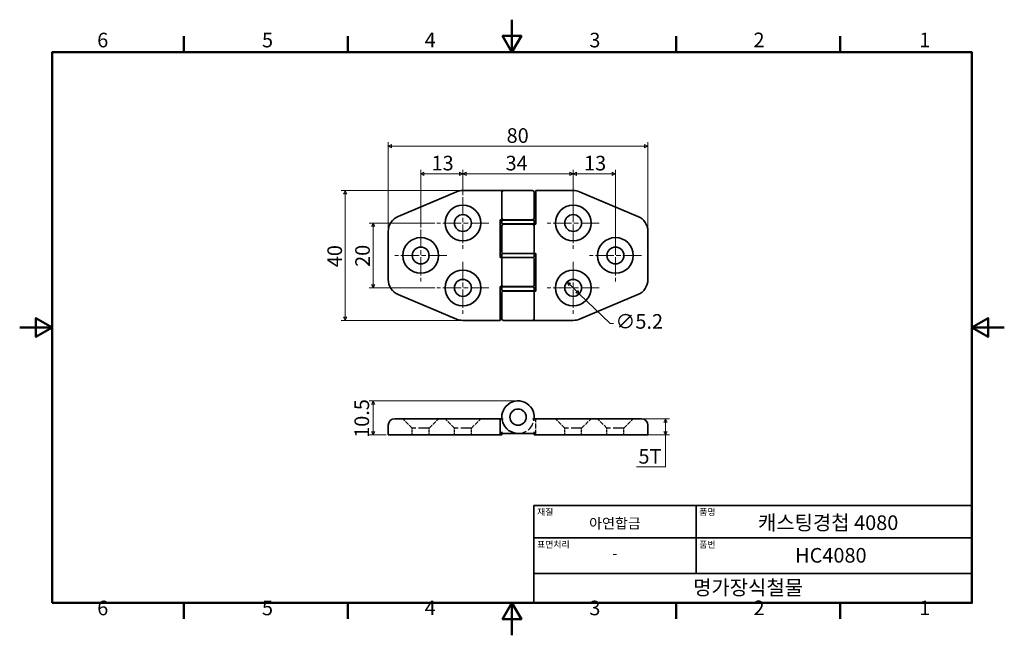
# Model space of a CAD drawing. Units: millimetres. Extents: x 0 to 303, y 0 to 190.
import ezdxf

# ---------------------------------------------------------------- set-up
doc = ezdxf.new("R2010")
doc.units = ezdxf.units.MM
doc.linetypes.add('CHAIN', pattern=[0.7087, 0.4724, -0.0591, 0.1181, -0.0591])
doc.linetypes.add('DASHED', pattern=[0.2067, 0.1654, -0.0413])
doc.layers.get('0').update_dxf_attribs({"color": 3})
for name, color, linetype, lineweight in [('MGJS  중심 표식(ISO)', 30, 'Continuous', 18), ('MGJS 은선 (ISO)', 8, 'DASHED', 25), ('MGJS 치수(ISO)', 7, 'Continuous', 18), ('경계(ISO)', 7, 'Continuous', 50), ('외형선(ISO)', 7, 'Continuous', 35), ('제목(ISO)', 7, 'Continuous', 35)]:
    doc.layers.add(name, color=color, linetype=linetype, lineweight=lineweight)
doc.styles.add('MGJS 텍스트', font='NanumGothic.ttf')
doc.styles.add('주 문자 (ISO)', font='NanumGothic.ttf')
doc.dimstyles.new('MGJS', dxfattribs={"dimtxt": 4.5, "dimasz": 1, "dimexe": 1.25, "dimexo": 0.625, "dimtad": 1, "dimtoh": 1, "dimdec": 1, "dimrnd": 1e-08, "dimdsep": 46, "dimtxsty": 'MGJS 텍스트', "dimblk": 'Filled-1', "dimcen": 0.09, "dimclrd": 250, "dimclre": 250, "dimclrt": 256, "dimadec": 0, "dimazin": 1, "dimtfac": 0.7, "dimtdec": 1, "dimtmove": 0, "dimatfit": 3, "dimfxl": 1, "dimtolj": 1, "dimlwd": -1, "dimlwe": -1, "dimarcsym": 0})

# ---------------------------------------------------------------- blocks, each defined once
blk = doc.blocks.new('경계 Default Border')
at = {"layer": '경계(ISO)'}
for p, q in [((50.57, 179.65), (50.57, 184.55)), ((101.15, 179.65), (101.15, 184.55)), ((202.3, 179.65), (202.3, 184.55)), ((252.88, 179.65), (252.88, 184.55)), ((50.57, 10), (50.57, 5.1)), ((101.15, 10), (101.15, 5.1)), ((202.3, 10), (202.3, 5.1)), ((252.88, 10), (252.88, 5.1))]:
    blk.add_line(p, q, dxfattribs=at)
at = {"layer": '경계(ISO)', "flags": 128}
for points in [[(151.72, 189.65), (151.72, 179.65), (148.84, 184.65), (154.61, 184.65), (151.72, 179.65)], [(10, 10), (10, 179.65), (293.45, 179.65), (293.45, 10), (10, 10)], [(0, 94.83), (10, 94.83), (5, 97.71), (5, 91.94), (10, 94.83)], [(303.45, 94.83), (293.45, 94.83), (298.45, 97.71), (298.45, 91.94), (293.45, 94.83)], [(151.72, 0), (151.72, 10), (148.84, 5), (154.61, 5), (151.72, 10)]]:
    blk.add_lwpolyline(points, dxfattribs=at)
at = {"layer": '경계(ISO)', "char_height": 4.5, "attachment_point": 7, "style": 'MGJS 텍스트'}
for s, insert in [('6', (23.89, 179.73)), ('5', (74.67, 179.73)), ('4', (124.82, 179.77)), ('3', (175.57, 179.72)), ('2', (226.15, 179.77)), ('1', (277.24, 179.77)), ('6', (23.89, 4.77)), ('5', (74.67, 4.77)), ('4', (124.82, 4.81)), ('3', (175.57, 4.77)), ('2', (226.15, 4.81)), ('1', (277.24, 4.81))]:
    blk.add_mtext(s, dxfattribs=dict(at, insert=insert))
blk = doc.blocks.new('제목 블록 ISO')
at = {"layer": '제목(ISO)'}
for p, q in [((71, 133), (71, 112)), ((71, 133), (206, 133)), ((121, 133), (121, 112)), ((206, 133), (206, 112)), ((71, 123), (206, 123)), ((71, 112), (206, 112)), ((71, 112), (71, 103)), ((206, 112), (206, 103)), ((206, 103), (71, 103))]:
    blk.add_line(p, q, dxfattribs=at)
at = {"layer": '제목(ISO)', "style": '주 문자 (ISO)'}
for s, insert, char_height, attachment_point in [('\\f나눔고딕|b0|i0;\\H2.0000;재질', (72, 132), 2, 1), ('\\f나눔고딕|b0|i0;\\H2.0000;품명', (122, 132), 2, 1), ('\\f나눔고딕|b0|i0;\\H3.1700;아연합금', (96, 127.5), 3.17, 5), ('\\f나눔고딕|b0|i0;\\H2.0000;표면처리', (72, 122), 2, 1), ('\\f나눔고딕|b0|i0;\\H2.0000;품번', (122, 122), 2, 1), ('\\f나눔고딕|b0|i0;\\H3.1700;-', (96, 118.28), 3.17, 5)]:
    blk.add_mtext(s, dxfattribs=dict(at, insert=insert, char_height=char_height, attachment_point=attachment_point))
for tag, p in [('제목_001', (140.09, 125.45)), ('부품_번호_001', (151.54, 115.39)), ('회사_001', (120.08, 105.45))]:
    blk.add_attdef(tag, p, '', height=4.5, dxfattribs=at)
blk = doc.blocks.new('Filled-1')
at = {"color": 0}
for p, q in [((0, 0), (-1, 0.5)), ((-1, 0.5), (-1, -0.5)), ((-1, 0), (0, 0)), ((-1, -0.5), (0, 0))]:
    blk.add_line(p, q, dxfattribs=at)
at = {"color": 0, "flags": 128}
blk.add_lwpolyline([(-1, -0.5), (0, 0), (-1, 0.5), (-1, -0.5)], dxfattribs=at)
at = {"color": 0}
blk.add_solid([(-1, -0.5), (0, 0), (-1, 0.5), (-1, -0.5)], dxfattribs=at)
blk = doc.blocks.new('*D7')
at = {"layer": 'Defpoints', "color": 0}
for p in [(168.72, 108.82), (172.47, 105.22)]:
    blk.add_point(p, dxfattribs=at)
at = {"layer": 'MGJS 치수(ISO)', "color": 250}
for p, q in [((169.44, 108.13), (171.75, 105.91)), ((172.47, 105.22), (181.99, 96.08)), ((181.99, 96.08), (182.99, 96.08))]:
    blk.add_line(p, q, dxfattribs=at)
for p, rotation in [((168.72, 108.82), 136.1642986161728), ((172.47, 105.22), 316.1642986161728)]:
    blk.add_blockref('Filled-1', p, dxfattribs=dict(at, rotation=rotation))
at = {"layer": 'MGJS 치수(ISO)', "insert": (183.61, 98.95), "char_height": 4.5, "attachment_point": 1, "style": 'MGJS 텍스트'}
blk.add_mtext('\\A1;∅5.2', dxfattribs=at)
blk = doc.blocks.new('*D8')
at = {"layer": 'Defpoints', "color": 0}
for p in [(193.59, 150.7), (113.59, 124.45), (193.59, 124.45)]:
    blk.add_point(p, dxfattribs=at)
at = {"layer": 'MGJS 치수(ISO)', "color": 250}
for p, q in [((113.59, 125.07), (113.59, 151.95)), ((193.59, 125.07), (193.59, 151.95)), ((114.59, 150.7), (192.59, 150.7))]:
    blk.add_line(p, q, dxfattribs=at)
at = {"layer": 'MGJS 치수(ISO)', "color": 250, "rotation": 180}
blk.add_blockref('Filled-1', (113.59, 150.7), dxfattribs=at)
at = {"layer": 'MGJS 치수(ISO)', "color": 250}
blk.add_blockref('Filled-1', (193.59, 150.7), dxfattribs=at)
at = {"layer": 'MGJS 치수(ISO)', "insert": (150.06, 156.22), "char_height": 4.5, "attachment_point": 1, "style": 'MGJS 텍스트'}
blk.add_mtext('\\A1;80', dxfattribs=at)
blk = doc.blocks.new('*D9')
at = {"layer": 'Defpoints', "color": 0}
for p in [(183.59, 142.18), (170.59, 127.02), (183.59, 117.02)]:
    blk.add_point(p, dxfattribs=at)
at = {"layer": 'MGJS 치수(ISO)', "color": 250}
for p, q in [((170.59, 127.64), (170.59, 143.43)), ((183.59, 117.64), (183.59, 143.43)), ((171.59, 142.18), (182.59, 142.18))]:
    blk.add_line(p, q, dxfattribs=at)
at = {"layer": 'MGJS 치수(ISO)', "color": 250, "rotation": 180}
blk.add_blockref('Filled-1', (170.59, 142.18), dxfattribs=at)
at = {"layer": 'MGJS 치수(ISO)', "color": 250}
blk.add_blockref('Filled-1', (183.59, 142.18), dxfattribs=at)
at = {"layer": 'MGJS 치수(ISO)', "insert": (173.93, 147.72), "char_height": 4.5, "attachment_point": 1, "style": 'MGJS 텍스트'}
blk.add_mtext('\\A1;13', dxfattribs=at)
blk = doc.blocks.new('*D10')
at = {"layer": 'Defpoints', "color": 0}
for p in [(136.6, 137.02), (100.33, 97.02), (136.6, 97.02)]:
    blk.add_point(p, dxfattribs=at)
at = {"layer": 'MGJS 치수(ISO)', "color": 250}
for p, q in [((135.98, 137.02), (99.08, 137.02)), ((100.33, 136.02), (100.33, 98.02)), ((135.98, 97.02), (99.08, 97.02))]:
    blk.add_line(p, q, dxfattribs=at)
for p, rotation in [((100.33, 137.02), 90), ((100.33, 97.02), 270)]:
    blk.add_blockref('Filled-1', p, dxfattribs=dict(at, rotation=rotation))
at = {"layer": 'MGJS 치수(ISO)', "insert": (94.83, 113.4), "char_height": 4.5, "attachment_point": 1, "rotation": 90, "style": 'MGJS 텍스트'}
blk.add_mtext('\\A1;40', dxfattribs=at)
blk = doc.blocks.new('*D11')
at = {"layer": 'Defpoints', "color": 0}
for p in [(136.59, 142.18), (136.59, 135.02), (123.59, 125.02)]:
    blk.add_point(p, dxfattribs=at)
at = {"layer": 'MGJS 치수(ISO)', "color": 250}
for p, q in [((123.59, 125.64), (123.59, 143.43)), ((136.59, 135.64), (136.59, 143.43)), ((124.59, 142.18), (135.59, 142.18))]:
    blk.add_line(p, q, dxfattribs=at)
at = {"layer": 'MGJS 치수(ISO)', "color": 250, "rotation": 180}
blk.add_blockref('Filled-1', (123.59, 142.18), dxfattribs=at)
at = {"layer": 'MGJS 치수(ISO)', "color": 250}
blk.add_blockref('Filled-1', (136.59, 142.18), dxfattribs=at)
at = {"layer": 'MGJS 치수(ISO)', "insert": (126.93, 147.72), "char_height": 4.5, "attachment_point": 1, "style": 'MGJS 텍스트'}
blk.add_mtext('\\A1;13', dxfattribs=at)
blk = doc.blocks.new('*D12')
at = {"layer": 'Defpoints', "color": 0}
for p in [(128.59, 127.02), (108.93, 107.02), (128.59, 107.02)]:
    blk.add_point(p, dxfattribs=at)
at = {"layer": 'MGJS 치수(ISO)', "color": 250}
for p, q in [((127.97, 127.02), (107.68, 127.02)), ((108.93, 126.02), (108.93, 108.02)), ((127.97, 107.02), (107.68, 107.02))]:
    blk.add_line(p, q, dxfattribs=at)
for p, rotation in [((108.93, 127.02), 90), ((108.93, 107.02), 270)]:
    blk.add_blockref('Filled-1', p, dxfattribs=dict(at, rotation=rotation))
at = {"layer": 'MGJS 치수(ISO)', "insert": (103.42, 113.49), "char_height": 4.5, "attachment_point": 1, "rotation": 90, "style": 'MGJS 텍스트'}
blk.add_mtext('\\A1;20', dxfattribs=at)
blk = doc.blocks.new('*D13')
at = {"layer": 'Defpoints', "color": 0}
for p in [(170.59, 142.18), (136.59, 135.02), (170.59, 135.02)]:
    blk.add_point(p, dxfattribs=at)
at = {"layer": 'MGJS 치수(ISO)', "color": 250}
for p, q in [((136.59, 135.64), (136.59, 143.43)), ((170.59, 135.64), (170.59, 143.43)), ((137.59, 142.18), (169.59, 142.18))]:
    blk.add_line(p, q, dxfattribs=at)
at = {"layer": 'MGJS 치수(ISO)', "color": 250, "rotation": 180}
blk.add_blockref('Filled-1', (136.59, 142.18), dxfattribs=at)
at = {"layer": 'MGJS 치수(ISO)', "color": 250}
blk.add_blockref('Filled-1', (170.59, 142.18), dxfattribs=at)
at = {"layer": 'MGJS 치수(ISO)', "insert": (149.75, 147.72), "char_height": 4.5, "attachment_point": 1, "style": 'MGJS 텍스트'}
blk.add_mtext('\\A1;34', dxfattribs=at)
blk = doc.blocks.new('*D14')
at = {"layer": 'Defpoints', "color": 0}
for p in [(189.76, 66.71), (199.03, 66.71), (190.53, 61.71)]:
    blk.add_point(p, dxfattribs=at)
at = {"layer": 'MGJS 치수(ISO)', "color": 250}
for p, q in [((190.38, 66.71), (200.28, 66.71)), ((199.03, 62.71), (199.03, 65.71)), ((191.16, 61.71), (200.28, 61.71)), ((199.03, 51.91), (199.03, 61.71)), ((190.08, 51.91), (199.03, 51.91))]:
    blk.add_line(p, q, dxfattribs=at)
for p, rotation in [((199.03, 66.71), 90), ((199.03, 61.71), 270)]:
    blk.add_blockref('Filled-1', p, dxfattribs=dict(at, rotation=rotation))
at = {"layer": 'MGJS 치수(ISO)', "insert": (190.7, 57.39), "char_height": 4.5, "attachment_point": 1, "style": 'MGJS 텍스트'}
blk.add_mtext('\\A1;5T', dxfattribs=at)
blk = doc.blocks.new('*D15')
at = {"layer": 'Defpoints', "color": 0}
for p in [(153.59, 72.21), (108.93, 61.71), (113.59, 61.71)]:
    blk.add_point(p, dxfattribs=at)
at = {"layer": 'MGJS 치수(ISO)', "color": 250}
for p, q in [((152.97, 72.21), (107.68, 72.21)), ((108.93, 71.21), (108.93, 62.71)), ((112.97, 61.71), (107.68, 61.71))]:
    blk.add_line(p, q, dxfattribs=at)
for p, rotation in [((108.93, 72.21), 90), ((108.93, 61.71), 270)]:
    blk.add_blockref('Filled-1', p, dxfattribs=dict(at, rotation=rotation))
at = {"layer": 'MGJS 치수(ISO)', "insert": (103.18, 60.83), "char_height": 4.5, "attachment_point": 1, "rotation": 90, "style": 'MGJS 텍스트'}
blk.add_mtext('\\A1;10.5', dxfattribs=at)

msp = doc.modelspace()

# ---------------------------------------------------------------- linework, layer by layer
at = {"layer": 'MGJS  중심 표식(ISO)', "linetype": 'CHAIN', "ltscale": 11.993792}
for p, q in [((136.594, 135.019), (136.594, 119.019)), ((170.594, 135.019), (170.594, 119.019)), ((123.594, 125.019), (123.594, 109.019)), ((144.594, 127.019), (128.594, 127.019)), ((178.594, 127.019), (162.594, 127.019)), ((183.594, 125.019), (183.594, 109.019)), ((131.594, 117.019), (115.594, 117.019)), ((191.594, 117.019), (175.594, 117.019)), ((136.594, 115.019), (136.594, 99.019)), ((170.594, 115.019), (170.594, 99.019)), ((144.594, 107.019), (128.594, 107.019)), ((178.594, 107.019), (162.594, 107.019))]:
    msp.add_line(p, q, dxfattribs=at)
at = {"layer": 'MGJS 은선 (ISO)', "ltscale": 7.811479}
for p, q in [((120.994, 63.812), (118.094, 66.712)), ((126.194, 63.812), (129.094, 66.712)), ((133.994, 63.812), (131.094, 66.712)), ((139.194, 63.812), (142.094, 66.712)), ((167.994, 63.812), (165.094, 66.712)), ((173.194, 63.812), (176.094, 66.712)), ((180.994, 63.812), (178.094, 66.712)), ((186.194, 63.812), (189.094, 66.712))]:
    msp.add_line(p, q, dxfattribs=at)
at = {"layer": 'MGJS 은선 (ISO)', "ltscale": 19.758444}
for p, q in [((126.194, 63.812), (120.994, 63.812)), ((139.194, 63.812), (133.994, 63.812)), ((173.194, 63.812), (167.994, 63.812)), ((186.194, 63.812), (180.994, 63.812))]:
    msp.add_line(p, q, dxfattribs=at)
at = {"layer": 'MGJS 은선 (ISO)', "ltscale": 3.999763}
for p, q in [((120.994, 61.712), (120.994, 63.812)), ((126.194, 61.712), (126.194, 63.812)), ((133.994, 61.712), (133.994, 63.812)), ((139.194, 61.712), (139.194, 63.812)), ((167.994, 61.712), (167.994, 63.812)), ((173.194, 61.712), (173.194, 63.812)), ((180.994, 61.712), (180.994, 63.812)), ((186.194, 61.712), (186.194, 63.812))]:
    msp.add_line(p, q, dxfattribs=at)
at = {"layer": 'MGJS 은선 (ISO)', "ltscale": 0.957584}
msp.add_line((148.619, 66.712), (149.122, 66.712), dxfattribs=at)
at = {"layer": 'MGJS 은선 (ISO)', "ltscale": 9.523383}
msp.add_line((159.094, 61.712), (159.094, 66.712), dxfattribs=at)
at = {"layer": 'MGJS 은선 (ISO)', "ltscale": 16.1241}
msp.add_arc((153.594, 67.212), 5, 270, 346.38333, dxfattribs=at)
at = {"layer": 'MGJS 은선 (ISO)', "ltscale": 1.499182}
msp.add_open_spline([(158.066, 66.712), (158.129, 66.712), (158.202, 66.712), (158.317, 66.712), (158.378, 66.712), (158.466, 66.712), (158.507, 66.712), (158.555, 66.712), (158.563, 66.712), (158.569, 66.712)], degree=3, knots=[0.222865863, 0.222865863, 0.222865863, 0.222865863, 0.241524203, 0.241524203, 0.26011661, 0.26011661, 0.278644534, 0.278644534, 0.29712482, 0.29712482, 0.29712482, 0.29712482], dxfattribs=at)
at = {"layer": '외형선(ISO)'}
for p, q in [((134.665, 136.628), (116.656, 129.056)), ((136.603, 137.019), (149.094, 137.019)), ((149.094, 137.019), (158.094, 137.019)), ((159.094, 135.019), (159.094, 137.019)), ((170.586, 137.019), (159.094, 137.019)), ((190.532, 129.056), (172.524, 136.628)), ((148.594, 128.519), (148.594, 136.519)), ((158.594, 128.519), (158.594, 136.519)), ((159.094, 135.019), (159.094, 126.619)), ((148.094, 128.019), (149.094, 128.019)), ((148.094, 116.419), (148.094, 128.019)), ((148.594, 127.719), (148.594, 126.919)), ((148.794, 127.919), (158.394, 127.919)), ((158.094, 128.019), (149.094, 128.019)), ((151.094, 128.019), (151.094, 127.919)), ((156.094, 128.019), (156.094, 127.919)), ((158.594, 127.719), (158.594, 126.919)), ((113.594, 124.447), (113.594, 109.591)), ((148.594, 126.119), (148.594, 118.119)), ((158.394, 126.719), (148.794, 126.719)), ((149.094, 126.619), (158.094, 126.619)), ((151.094, 126.719), (151.094, 126.619)), ((156.094, 126.719), (156.094, 126.619)), ((159.094, 126.619), (158.094, 126.619)), ((158.594, 126.119), (158.594, 118.119)), ((193.594, 109.591), (193.594, 124.447)), ((148.794, 116.419), (148.094, 116.419)), ((148.594, 117.419), (148.594, 116.619)), ((148.594, 107.919), (148.594, 115.919)), ((148.794, 117.619), (158.394, 117.619)), ((158.394, 116.419), (148.794, 116.419)), ((158.394, 117.619), (159.094, 117.619)), ((158.594, 117.419), (158.594, 116.619)), ((158.594, 107.919), (158.594, 115.919)), ((159.094, 117.619), (159.094, 106.019)), ((148.094, 107.419), (149.094, 107.419)), ((148.094, 99.019), (148.094, 107.419)), ((148.594, 107.119), (148.594, 106.319)), ((148.794, 107.319), (158.394, 107.319)), ((158.094, 107.419), (149.094, 107.419)), ((151.094, 107.419), (151.094, 107.319)), ((156.094, 107.419), (156.094, 107.319)), ((158.594, 107.119), (158.594, 106.319)), ((116.656, 104.982), (134.665, 97.41)), ((148.594, 105.519), (148.594, 97.519)), ((158.394, 106.119), (148.794, 106.119)), ((149.094, 106.019), (158.094, 106.019)), ((151.094, 106.119), (151.094, 106.019)), ((156.094, 106.119), (156.094, 106.019)), ((159.094, 106.019), (158.094, 106.019)), ((158.594, 105.519), (158.594, 97.519)), ((172.524, 97.41), (190.532, 104.982)), ((148.094, 99.019), (148.094, 97.019)), ((136.603, 97.019), (148.094, 97.019)), ((158.094, 97.019), (149.094, 97.019)), ((170.586, 97.019), (158.094, 97.019)), ((113.594, 64.712), (113.594, 61.712)), ((115.594, 66.712), (117.431, 66.712)), ((135.44, 66.712), (117.431, 66.712)), ((135.44, 66.712), (136.603, 66.712)), ((148.094, 66.712), (136.603, 66.712)), ((148.094, 66.712), (148.619, 66.712)), ((148.094, 66.712), (148.094, 64.712)), ((148.094, 61.712), (148.094, 64.712)), ((170.586, 66.712), (158.569, 66.712)), ((170.586, 66.712), (171.749, 66.712)), ((189.757, 66.712), (171.749, 66.712)), ((189.757, 66.712), (191.594, 66.712)), ((193.594, 61.712), (193.594, 64.712)), ((116.656, 61.712), (113.594, 61.712)), ((134.665, 61.712), (116.656, 61.712)), ((136.603, 61.712), (134.665, 61.712)), ((136.603, 61.712), (148.094, 61.712)), ((148.619, 61.712), (148.094, 61.712)), ((148.619, 62.712), (148.619, 61.712)), ((148.619, 62.212), (153.594, 62.212)), ((153.594, 62.212), (158.569, 62.212)), ((158.569, 61.712), (158.569, 62.712)), ((158.569, 61.712), (170.586, 61.712)), ((172.524, 61.712), (170.586, 61.712)), ((190.532, 61.712), (172.524, 61.712)), ((193.594, 61.712), (190.532, 61.712))]:
    msp.add_line(p, q, dxfattribs=at)
for centre, radius in [((136.594, 127.019), 5.5), ((170.594, 127.019), 5.5), ((136.594, 127.019), 2.6), ((170.594, 127.019), 2.6), ((123.594, 117.019), 5.5), ((183.594, 117.019), 5.5), ((123.594, 117.019), 2.6), ((183.594, 117.019), 2.6), ((136.594, 107.019), 5.5), ((170.594, 107.019), 5.5), ((136.594, 107.019), 2.6), ((170.594, 107.019), 2.6), ((153.594, 67.212), 2.5)]:
    msp.add_circle(centre, radius, dxfattribs=at)
for centre, radius, start, end in [((136.603, 132.019), 5, 90, 112.80454), ((149.094, 136.519), 0.5, 90, 180), ((158.094, 136.519), 0.5, 0, 90), ((170.586, 132.019), 5, 67.19546, 90), ((118.594, 124.447), 5, 112.80454, 180), ((149.094, 128.519), 0.5, 180, 270), ((148.794, 127.719), 0.2, 90, 180), ((158.094, 128.519), 0.5, 270, 0), ((158.394, 127.719), 0.2, 0, 90), ((188.594, 124.447), 5, 0, 67.19546), ((148.794, 126.919), 0.2, 180, 270), ((149.094, 126.119), 0.5, 90, 180), ((158.094, 126.119), 0.5, 0, 90), ((158.394, 126.919), 0.2, 270, 0), ((149.094, 118.119), 0.5, 180, 270), ((148.794, 117.419), 0.2, 90, 180), ((148.794, 116.619), 0.2, 180, 270), ((149.094, 115.919), 0.5, 90, 180), ((158.094, 118.119), 0.5, 270, 0), ((158.094, 115.919), 0.5, 0, 90), ((158.394, 117.419), 0.2, 0, 90), ((158.394, 116.619), 0.2, 270, 0), ((118.594, 109.591), 5, 180, 247.19546), ((188.594, 109.591), 5, 292.80454, 0), ((149.094, 107.919), 0.5, 180, 270), ((148.794, 107.119), 0.2, 90, 180), ((148.794, 106.319), 0.2, 180, 270), ((158.094, 107.919), 0.5, 270, 0), ((158.394, 107.119), 0.2, 0, 90), ((158.394, 106.319), 0.2, 270, 0), ((149.094, 105.519), 0.5, 90, 180), ((158.094, 105.519), 0.5, 0, 90), ((136.603, 102.019), 5, 247.19546, 270), ((149.094, 97.519), 0.5, 180, 270), ((158.094, 97.519), 0.5, 270, 0), ((170.586, 102.019), 5, 270, 292.80454), ((153.594, 67.212), 5, 346.38333, 270), ((115.594, 64.712), 2, 90, 180), ((191.594, 64.712), 2, 0, 90)]:
    msp.add_arc(centre, radius, start, end, dxfattribs=at)

# ---------------------------------------------------------------- block references
msp.add_blockref('경계 Default Border', (0, 0))
msp.add_blockref('제목 블록 ISO', (87.45, -93)).add_auto_attribs({'제목_001': '캐스팅경첩 4080', '부품_번호_001': 'HC4080', '회사_001': '명가장식철물'})

# ---------------------------------------------------------------- dimensions: what is measured, and where the dimension line sits
at = {"layer": 'MGJS 치수(ISO)', "color": 250}
for base, p1, p2, angle, picture, middle in [((193.594, 150.697), (113.594, 124.447), (193.594, 124.447), 180, '*D8', (153.594, 150.697)), ((136.594, 142.185), (123.594, 125.019), (136.594, 135.019), 180, '*D11', (130.094, 142.185)), ((170.594, 142.185), (136.594, 135.019), (170.594, 135.019), 180, '*D13', (153.344, 142.185)), ((183.594, 142.185), (170.594, 127.019), (183.594, 117.019), 180, '*D9', (177.094, 142.185)), ((100.325, 97.019), (136.603, 137.019), (136.603, 97.019), 270, '*D10', (100.325, 117.019)), ((108.927, 107.019), (128.594, 127.019), (128.594, 107.019), 90, '*D12', (108.927, 117.019)), ((108.927, 61.712), (153.594, 72.212), (113.594, 61.712), 90, '*D15', (108.927, 66.962))]:
    dim = msp.add_linear_dim(base=base, p1=p1, p2=p2, angle=angle, dimstyle='MGJS', override={"dimtoh": 0, "dimdec": 1, "dimtp": 0, "dimtm": 0, "dimtdec": 1, "dimtofl": 0, "dimatfit": 1}, dxfattribs=at)
    dim.commit()
    dim.dimension.update_dxf_attribs({"geometry": picture, "text_midpoint": middle, "dimtype": 160})
dim = msp.add_diameter_dim_2p(p1=(168.719, 108.82), p2=(172.47, 105.218), dimstyle='MGJS', override={"dimtad": 0, "dimtih": 1, "dimdec": 1, "dimlfac": 1, "dimtp": 0, "dimtm": 0, "dimtdec": 1, "dimatfit": 2}, dxfattribs=at)
dim.commit()
dim.dimension.update_dxf_attribs({"geometry": '*D7', "text_midpoint": (190.473, 96.078), "dimtype": 163})
dim = msp.add_linear_dim(base=(199.027, 66.712), p1=(190.532, 61.712), p2=(189.757, 66.712), angle=90, text='<>T', dimstyle='MGJS', override={"dimtih": 1, "dimtoh": 1, "dimdec": 1, "dimtp": 0, "dimtm": 0, "dimtdec": 1, "dimtofl": 0, "dimtmove": 1, "dimatfit": 2}, dxfattribs=at)
dim.commit()
dim.dimension.update_dxf_attribs({"geometry": '*D14', "text_midpoint": (198.812, 51.915), "dimtype": 160})

doc.saveas('drawing.dxf')
